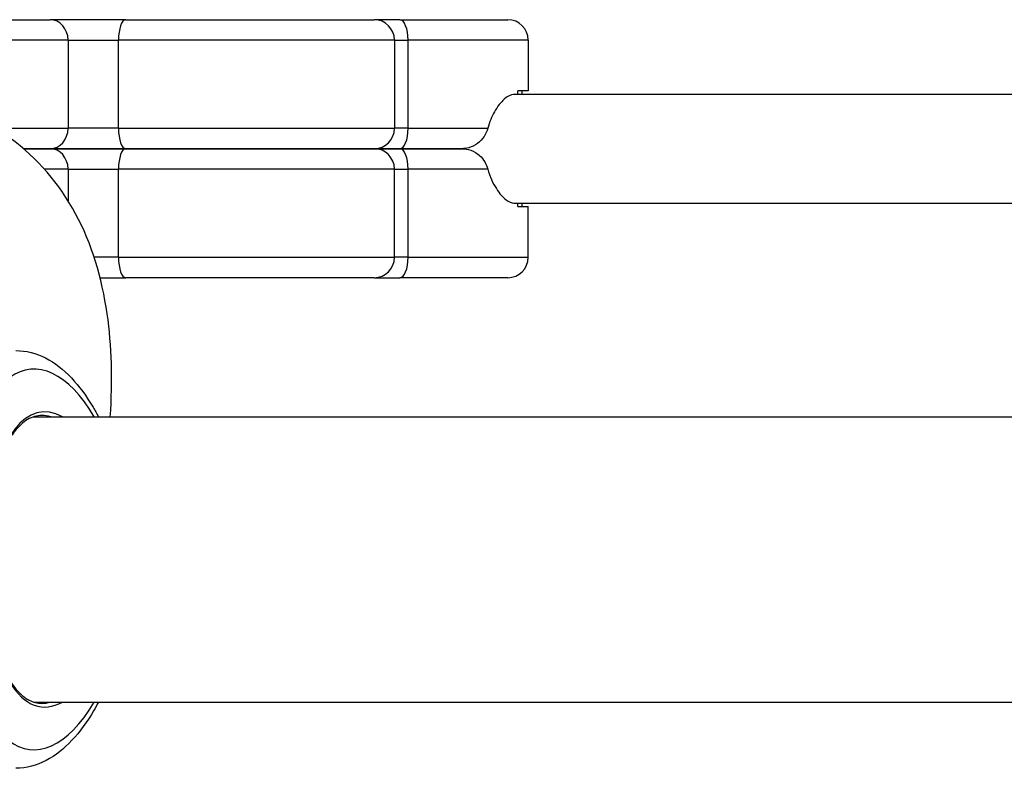
# Model space of a CAD drawing. Units: millimetres. Extents: x -4845 to 4143, y -4297 to 3009.
# Drawn here: x -290 to -145, y 380 to 490 of the extents above; entities that cross this region are included whole.
import ezdxf

# ---------------------------------------------------------------- set-up
doc = ezdxf.new("R2010")
doc.units = ezdxf.units.MM
doc.header["$LTSCALE"] = 100
doc.layers.add('SW_Toestellen', color=2, linetype='Continuous')

msp = doc.modelspace()

# ---------------------------------------------------------------- linework, layer by layer
at = {"layer": 'SW_Toestellen'}
for p, q in [((-334.18, 490.19), (-285.77, 490.19)), ((-274.64, 490.19), (-285.77, 490.19)), ((-274.64, 490.19), (-238.06, 490.19)), ((-234.28, 490.19), (-238.06, 490.19)), ((-234.28, 490.19), (-218.36, 490.19)), ((-283.12, 487.19), (-336.92, 487.19)), ((-283.12, 487.19), (-336.92, 487.19)), ((-283.12, 487.19), (-275.71, 487.19)), ((-283.12, 487.19), (-283.12, 474.19)), ((-283.12, 487.19), (-275.71, 487.19)), ((-235.06, 487.19), (-275.71, 487.19)), ((-275.71, 474.19), (-275.71, 487.19)), ((-235.06, 487.19), (-275.71, 487.19)), ((-235.06, 487.19), (-233.05, 487.19)), ((-235.06, 487.19), (-235.06, 474.19)), ((-235.06, 487.19), (-233.05, 487.19)), ((-215.36, 487.19), (-233.05, 487.19)), ((-233.05, 474.19), (-233.05, 487.19)), ((-215.36, 487.19), (-233.05, 487.19)), ((-215.36, 487.19), (-215.36, 479.69)), ((58.05, 479.19), (-217.46, 479.19)), ((-216.9, 479.19), (-216.9, 479.69)), ((-215.36, 479.69), (-216.9, 479.69)), ((-216.31, 479.69), (-216.31, 479.19)), ((-293.79, 474.19), (-283.12, 474.19)), ((-293.79, 474.19), (-283.12, 474.19)), ((-275.71, 474.19), (-283.12, 474.19)), ((-275.71, 474.19), (-283.12, 474.19)), ((-275.71, 474.19), (-235.06, 474.19)), ((-275.71, 474.19), (-235.06, 474.19)), ((-233.05, 474.19), (-235.06, 474.19)), ((-233.05, 474.19), (-235.06, 474.19)), ((-233.05, 474.19), (-221.32, 474.19)), ((-233.05, 474.19), (-221.32, 474.19)), ((-289.69, 471.19), (-285.77, 471.19)), ((-285.77, 471.19), (-289.69, 471.19)), ((-274.64, 471.19), (-285.77, 471.19)), ((-285.77, 471.19), (-274.64, 471.19)), ((-274.64, 471.19), (-238.06, 471.19)), ((-238.06, 471.19), (-274.64, 471.19)), ((-234.28, 471.19), (-238.06, 471.19)), ((-238.06, 471.19), (-234.28, 471.19)), ((-234.28, 471.19), (-225.18, 471.19)), ((-225.18, 471.19), (-234.28, 471.19)), ((-283.12, 468.19), (-286.63, 468.19)), ((-283.12, 468.19), (-286.63, 468.19)), ((-283.12, 468.19), (-275.71, 468.19)), ((-283.12, 468.19), (-275.71, 468.19)), ((-283.12, 468.19), (-283.12, 463.51)), ((-235.06, 468.19), (-275.71, 468.19)), ((-235.06, 468.19), (-275.71, 468.19)), ((-275.71, 455.19), (-275.71, 468.19)), ((-235.06, 468.19), (-233.05, 468.19)), ((-235.06, 468.19), (-233.05, 468.19)), ((-235.06, 455.19), (-235.06, 468.19)), ((-221.32, 468.19), (-233.05, 468.19)), ((-221.32, 468.19), (-233.05, 468.19)), ((-233.05, 455.19), (-233.05, 468.19)), ((-217.46, 463.19), (58.05, 463.19)), ((-216.9, 462.69), (-216.9, 463.19)), ((-216.9, 462.69), (-215.36, 462.69)), ((-216.31, 463.19), (-216.31, 462.69)), ((-215.36, 455.19), (-215.36, 462.69)), ((-275.71, 455.19), (-279.28, 455.19)), ((-275.71, 455.19), (-279.28, 455.19)), ((-275.71, 455.19), (-235.06, 455.19)), ((-275.71, 455.19), (-235.06, 455.19)), ((-233.05, 455.19), (-235.06, 455.19)), ((-233.05, 455.19), (-235.06, 455.19)), ((-233.05, 455.19), (-215.36, 455.19)), ((-233.05, 455.19), (-215.36, 455.19)), ((-278.41, 452.19), (-274.64, 452.19)), ((-238.06, 452.19), (-274.64, 452.19)), ((-238.06, 452.19), (-234.28, 452.19)), ((-218.36, 452.19), (-234.28, 452.19)), ((-288.23, 431.69), (53.97, 431.69)), ((-288.23, 389.69), (53.97, 389.69))]:
    msp.add_line(p, q, dxfattribs=at)
for centre, start, end in [((-238.06, 487.19), 0, 90), ((-218.36, 487.19), 0, 90), ((-238.06, 474.19), 270, 0), ((-238.06, 468.19), 0, 90), ((-238.06, 455.19), 270, 0), ((-218.36, 455.19), 270, 0)]:
    msp.add_arc(centre, 3, start, end, dxfattribs=at)
for centre, major_axis, ratio, start_param, end_param in [((-285.77, 487.19), (0, 3), 0.881179, 4.712389, 6.283185), ((-274.64, 487.19), (0, 3), 0.354862, 0, 1.570796), ((-234.28, 487.19), (0, 3), 0.410162, 4.712389, 6.283185), ((-285.77, 474.19), (0, -3), 0.881179, 0, 1.570796), ((-274.64, 474.19), (0, -3), 0.354862, 4.712389, 6.283185), ((-234.28, 474.19), (0, -3), 0.410162, 0, 1.570796), ((-285.77, 468.19), (0, 3), 0.881179, 4.712389, 6.283185), ((-274.64, 468.19), (0, 3), 0.354862, 0, 1.570796), ((-234.28, 468.19), (0, 3), 0.410162, 4.712389, 6.283185), ((-274.64, 455.19), (0, -3), 0.354862, 4.712389, 6.283185), ((-234.28, 455.19), (0, -3), 0.410162, 0, 1.570796), ((-285.97, 410.95), (-2.71, 27.74), 0.447399, 5.512034, 7.563489), ((-284.86, 410.74), (-2.12, 21.68), 0.447399, 5.976906, 7.481788), ((-285.3, 410.69), (-2.12, 21.18), 0.447237, 6.100968, 6.238437), ((-284.86, 410.65), (-2.12, -21.68), 0.447399, 4.895621, 6.589464), ((-285.97, 410.43), (-2.71, -27.74), 0.447399, 4.964177, 7.054336), ((-285.3, 410.69), (-2.12, -21.18), 0.447237, 0.044749, 0.182217)]:
    msp.add_ellipse(centre, major_axis=major_axis, ratio=ratio, start_param=start_param, end_param=end_param, dxfattribs=at)
for points, knots in [([(-217.46, 479.19), (-217.48, 479.19), (-217.5, 479.19), (-217.94, 479.17), (-218.41, 478.92), (-219.39, 478.04), (-219.89, 477.41), (-220.72, 475.92), (-221.07, 475.1), (-221.32, 474.19)], [-0.9895529, -0.9895529, -0.9895529, -0.9895529, -0.9720313, -0.9720313, -0.6370162, -0.6370162, -0.2994731, -0.2994731, 0, 0, 0, 0]), ([(-276.91, 431.69), (-276.56, 437.1), (-276.69, 442.14), (-278.14, 452.24), (-279.64, 457.2), (-284.39, 466.01), (-287.66, 469.82), (-293.97, 474.45), (-296.52, 475.85), (-299.24, 476.97)], [1.5092477, 1.5092477, 1.5092477, 1.5092477, 1.53024971, 1.53024971, 1.55432962, 1.55432962, 1.57840953, 1.57840953, 1.59241544, 1.59241544, 1.59241544, 1.59241544]), ([(-221.32, 474.19), (-221.43, 473.77), (-221.62, 473.36), (-222.13, 472.59), (-222.45, 472.24), (-223.22, 471.67), (-223.65, 471.46), (-224.47, 471.24), (-224.83, 471.19), (-225.18, 471.19)], [0.0005243, 0.0005243, 0.0005243, 0.0005243, 0.1391032, 0.1391032, 0.2798942, 0.2798942, 0.4261987, 0.4261987, 0.5345979, 0.5345979, 0.5345979, 0.5345979]), ([(-225.18, 471.19), (-224.71, 471.19), (-224.24, 471.11), (-223.33, 470.78), (-222.9, 470.52), (-222.23, 469.91), (-221.98, 469.6), (-221.57, 468.91), (-221.42, 468.56), (-221.32, 468.19)], [0.5106934, 0.5106934, 0.5106934, 0.5106934, 0.6407256, 0.6407256, 0.778195, 0.778195, 0.8884086, 0.8884086, 0.9975725, 0.9975725, 0.9975725, 0.9975725]), ([(-221.32, 468.19), (-221.16, 467.64), (-220.97, 467.11), (-220.55, 466.15), (-220.31, 465.71), (-219.59, 464.58), (-219.09, 464.02), (-218.2, 463.35), (-217.81, 463.19), (-217.46, 463.19)], [-1.9482581, -1.9482581, -1.9482581, -1.9482581, -1.7650592, -1.7650592, -1.5813096, -1.5813096, -1.243515, -1.243515, -0.9580847, -0.9580847, -0.9580847, -0.9580847]), ([(-290.81, 441.46), (-289.3, 441.46), (-287.81, 441.06), (-285.07, 439.65), (-283.8, 438.65), (-281.48, 436.2), (-280.42, 434.75), (-279.17, 432.66), (-278.91, 432.18), (-278.65, 431.69)], [0, 0, 0, 0, 0.2357613, 0.2357613, 0.4772554, 0.4772554, 0.7187496, 0.7187496, 0.7870814, 0.7870814, 0.7870814, 0.7870814]), ([(-287, 431.89), (-287.35, 431.89), (-287.71, 431.84), (-288.41, 431.65), (-288.75, 431.5), (-289.44, 431.09), (-289.77, 430.84), (-290.43, 430.23), (-290.75, 429.87), (-291.36, 429.06), (-291.66, 428.6), (-292.21, 427.59), (-292.48, 427.04), (-292.96, 425.85), (-293.19, 425.22), (-293.59, 423.87), (-293.78, 423.16), (-294.1, 421.68), (-294.23, 420.91), (-294.46, 419.32), (-294.55, 418.5), (-294.61, 417.65)], [0, 0, 0, 0, 0.124234, 0.124234, 0.248468, 0.248468, 0.372703, 0.372703, 0.496937, 0.496937, 0.621171, 0.621171, 0.745405, 0.745405, 0.869639, 0.869639, 0.993873, 0.993873, 1.118108, 1.118108, 1.242342, 1.242342, 1.242342, 1.242342]), ([(-294.72, 408), (-294.73, 407.61), (-294.73, 407.22), (-294.73, 406.32), (-294.72, 405.8), (-294.68, 404.79), (-294.65, 404.29), (-294.58, 403.29), (-294.53, 402.8), (-294.42, 401.84), (-294.36, 401.37), (-294.22, 400.44), (-294.14, 399.98), (-293.97, 399.09), (-293.87, 398.65), (-293.66, 397.8), (-293.55, 397.39), (-293.32, 396.59), (-293.19, 396.2), (-292.93, 395.46), (-292.79, 395.1), (-292.5, 394.41), (-292.34, 394.08), (-292.03, 393.45), (-291.86, 393.15), (-291.53, 392.59), (-291.35, 392.32), (-290.99, 391.83), (-290.81, 391.6), (-290.43, 391.17), (-290.24, 390.98), (-289.86, 390.62), (-289.66, 390.47), (-289.26, 390.19), (-289.06, 390.06), (-288.55, 389.8), (-288.25, 389.69), (-287.63, 389.53), (-287.31, 389.49), (-287, 389.49)], [-1.44711, -1.44711, -1.44711, -1.44711, -1.391816, -1.391816, -1.318563, -1.318563, -1.245309, -1.245309, -1.172056, -1.172056, -1.098802, -1.098802, -1.025549, -1.025549, -0.952295, -0.952295, -0.879042, -0.879042, -0.805788, -0.805788, -0.732535, -0.732535, -0.659281, -0.659281, -0.586028, -0.586028, -0.512774, -0.512774, -0.439521, -0.439521, -0.366267, -0.366267, -0.293014, -0.293014, -0.21976, -0.21976, -0.10988, -0.10988, 0, 0, 0, 0]), ([(-278.65, 389.69), (-278.89, 389.24), (-279.13, 388.81), (-280.34, 386.74), (-281.4, 385.28), (-283.71, 382.82), (-284.97, 381.8), (-287.74, 380.35), (-289.26, 379.93), (-290.81, 379.93)], [-0.7870819, -0.7870819, -0.7870819, -0.7870819, -0.7244825, -0.7244825, -0.4829883, -0.4829883, -0.2414942, -0.2414942, 0, 0, 0, 0])]:
    msp.add_open_spline(points, degree=3, knots=knots, dxfattribs=at)

doc.saveas('drawing.dxf')
